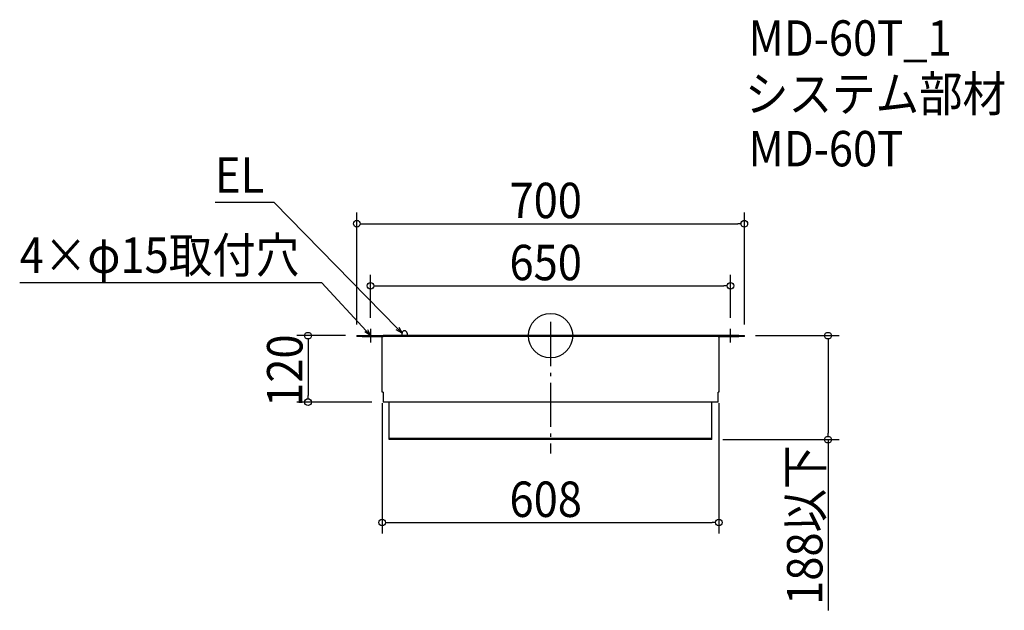
# Model space of a CAD drawing. Extents: x -959 to 820, y -496 to 571.
import ezdxf

# ---------------------------------------------------------------- set-up
doc = ezdxf.new("R2010")
doc.units = 0
doc.header["$LTSCALE"] = 20
doc.header["$MEASUREMENT"] = 0
doc.header["$PDMODE"] = 3
doc.header["$PDSIZE"] = -2
doc.linetypes.add('DASHDOT', pattern=[5.5, 4, -0.6, 0.3, -0.6])
doc.layers.get('0').update_dxf_attribs({"linetype": 'CONTINUOUS'})
for name, color, linetype in [('ARRANGE', 1, 'CONTINUOUS'), ('BASIS', 6, 'DASHDOT'), ('DETAIL', 5, 'CONTINUOUS'), ('ETC', 61, 'CONTINUOUS'), ('NOTE', 4, 'CONTINUOUS'), ('OUTLINE', 3, 'CONTINUOUS'), ('SIZE', 30, 'CONTINUOUS')]:
    doc.layers.add(name, color=color, linetype=linetype)
doc.styles.get("Standard").update_dxf_attribs({"font": 'SIMPLEX.shx', "width": 0.9, "height": 64, "bigfont": 'BIGFONT.shx'})

# ---------------------------------------------------------------- blocks, each defined once
blk = doc.blocks.new('_OPEN30')
at = {"color": 0, "linetype": 'ByBlock'}
for p, q in [((-1, 0.27), (0, 0)), ((0, 0), (-1, -0.27)), ((0, 0), (-1, 0))]:
    blk.add_line(p, q, dxfattribs=at)

msp = doc.modelspace()

# ---------------------------------------------------------------- linework, layer by layer
at = {"layer": 'ARRANGE'}
msp.add_circle((0, 0), 40, dxfattribs=at)
msp.add_point((0, 0), dxfattribs=at)
at = {"layer": 'BASIS'}
msp.add_line((0, 25), (0, -213), dxfattribs=at)
at = {"layer": 'DETAIL'}
for p, q in [((-350, 0), (-350, -1.5)), ((-350, 0), (-340, 0)), ((-340, 0), (-302.5, 0)), ((302.5, 0), (-302.5, 0)), ((-268.2, 0), (-268.2, 4.5)), ((-259.2, 4.5), (-259.2, 0)), ((340, 0), (302.5, 0)), ((340, 0), (350, 0)), ((350, -1.5), (350, 0)), ((-340, -1.5), (-350, -1.5)), ((-340, -1.5), (-302.5, -1.5)), ((-304, -3), (-304, -1.5)), ((-304, -100.5), (-304, -3)), ((302.5, -1.5), (-302.5, -1.5)), ((302.5, -1.5), (340, -1.5)), ((304, -1.5), (304, -3)), ((304, -3), (304, -100.5)), ((350, -1.5), (340, -1.5)), ((-304, -102), (-304, -100.5)), ((-302.5, -102), (-304, -102)), ((-302.5, -102), (-302.5, -120)), ((302.5, -120), (302.5, -102)), ((304, -102), (302.5, -102)), ((304, -100.5), (304, -102)), ((302.5, -120), (-302.5, -120)), ((-291.2, -188), (-291.2, -120)), ((291.2, -188), (291.2, -120)), ((291.2, -185.7), (-291.2, -185.7)), ((291.2, -186.5), (-291.2, -186.5)), ((291.2, -188), (-291.2, -188))]:
    msp.add_line(p, q, dxfattribs=at)
msp.add_arc((-263.7, 4.5), 4.5, 0, 180, dxfattribs=at)
at = {"layer": 'NOTE'}
for p, q in [((-337.5, 0), (-312.5, 0)), ((-325, 12.5), (-325, -12.5)), ((312.5, 0), (337.5, 0)), ((325, -12.5), (325, 12.5))]:
    msp.add_line(p, q, dxfattribs=at)
for points in [[(-276.6, 13.1), (-498.9, 240.9), (-605.9, 240.9)], [(-333.1, 8.8), (-412.9, 95.5), (-958.7, 95.5)]]:
    msp.add_lwpolyline(points, dxfattribs=at)
at = {"layer": 'OUTLINE'}
for p, q in [((-350, 0), (-340, 0)), ((-350, 0), (-350, -1.5)), ((-340, 0), (-302.5, 0)), ((-302.5, 0), (302.5, 0)), ((302.5, 0), (340, 0)), ((340, 0), (350, 0)), ((350, -1.5), (350, 0)), ((-340, -1.5), (-350, -1.5)), ((-340, -1.5), (-302.5, -1.5)), ((-304, -3), (-304, -1.5)), ((-304, -100.5), (-304, -3)), ((302.5, -1.5), (-302.5, -1.5)), ((302.5, -1.5), (340, -1.5)), ((304, -1.5), (304, -3)), ((304, -3), (304, -100.5)), ((350, -1.5), (340, -1.5)), ((-304, -102), (-304, -100.5)), ((-302.5, -102), (-304, -102)), ((-302.5, -102), (-302.5, -120)), ((302.5, -120), (302.5, -102)), ((304, -102), (302.5, -102)), ((304, -100.5), (304, -102)), ((302.5, -120), (-302.5, -120))]:
    msp.add_line(p, q, dxfattribs=at)
at = {"layer": 'SIZE'}
for p, q in [((-350, 20), (-350, 222.4)), ((350, 20), (350, 222.4)), ((-344, 202.4), (-338, 202.4)), ((-338, 202.4), (338, 202.4)), ((344, 202.4), (338, 202.4)), ((-325, 32.5), (-325, 110.2)), ((325, 32.5), (325, 110.2)), ((-319, 90.2), (-313, 90.2)), ((-313, 90.2), (313, 90.2)), ((319, 90.2), (313, 90.2)), ((-370, 0), (-458, 0)), ((370, 0), (521.1, 0)), ((-438, -6), (-438, -12)), ((-438, -12), (-438, -108)), ((501.1, -6), (501.1, -12)), ((501.1, -12), (501.1, -176)), ((-322.5, -120), (-458, -120)), ((-438, -114), (-438, -108)), ((-304, -122), (-304, -357.7)), ((304, -122), (304, -357.7)), ((501.1, -182), (501.1, -176)), ((311.2, -188), (521.1, -188)), ((501.1, -188), (501.1, -496.5)), ((-298, -337.7), (-292, -337.7)), ((-292, -337.7), (292, -337.7)), ((298, -337.7), (292, -337.7))]:
    msp.add_line(p, q, dxfattribs=at)
for centre in [(-350, 202.4), (350, 202.4), (-325, 90.2), (325, 90.2), (-438, 0), (501.1, 0), (-438, -120), (501.1, -188), (-304, -337.7), (304, -337.7)]:
    msp.add_circle(centre, 6, dxfattribs=at)

# ---------------------------------------------------------------- block references
at = {"layer": 'NOTE', "yscale": 12, "zscale": 12}
for p, xscale, rotation in [((-325, 0), 11.99999999999998, 312.6090116116894), ((-268.2, 4.5), 11.99999999999989, 314.3046385633549)]:
    msp.add_blockref('_OPEN30', p, dxfattribs=dict(at, xscale=xscale, rotation=rotation))

# ---------------------------------------------------------------- texts
at = {"layer": 'ETC', "width": 0.9}
for s, p in [('MD-60T_1', (357.5, 506)), ('システム部材', (351.2, 405.1)), ('MD-60T', (357.5, 306))]:
    msp.add_text(s, height=64, dxfattribs=at).set_placement(p)
at = {"layer": 'NOTE', "width": 0.9}
for s, p in [('EL', (-605.9, 258.3)), ('4×φ15取付穴', (-958.7, 113.5))]:
    msp.add_text(s, height=64, dxfattribs=at).set_placement(p)
at = {"layer": 'SIZE', "width": 0.9}
for s, p in [('700', (-74.1, 212.4)), ('650', (-74.1, 100.2)), ('608', (-74.1, -327.7))]:
    msp.add_text(s, height=64, dxfattribs=at).set_placement(p)
for s, p in [('120', (-448, -128.6)), ('188以下', (491.1, -486.5))]:
    msp.add_text(s, height=64, rotation=90, dxfattribs=at).set_placement(p)

doc.saveas('drawing.dxf')
